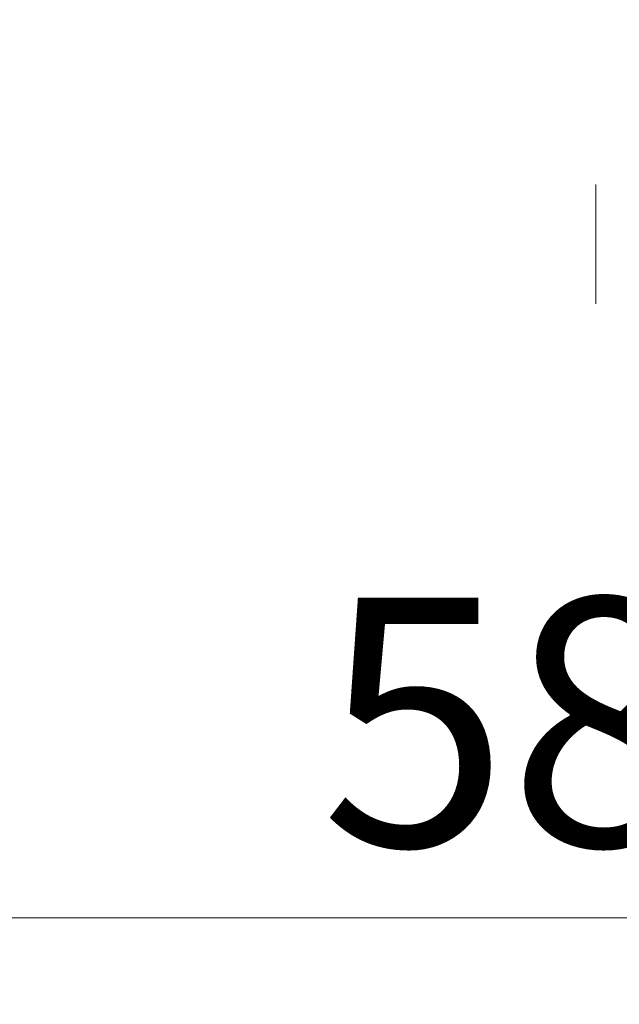
# Model space of a CAD drawing. Units: millimetres. Extents: x 0 to 210, y 0 to 297.
# Drawn here: x 79 to 87, y 120 to 133 of the extents above; entities that cross this region are included whole.
import ezdxf

# ---------------------------------------------------------------- set-up
doc = ezdxf.new("R2010")
doc.units = ezdxf.units.MM
doc.linetypes.add('CENTERX2', pattern=[20.32, 12.7, -2.54, 2.54, -2.54])
doc.styles.add('SLDTEXTSTYLE0', font='TXT', dxfattribs={"width": 0.75})
doc.dimstyles.new('SLDDIMSTYLE0', dxfattribs={"dimtxt": 3.5, "dimasz": 3.302, "dimexe": 0, "dimexo": 0.0625, "dimgap": 0.875, "dimtad": 1, "dimlfac": 20, "dimrnd": 1e-09, "dimzin": 12, "dimdsep": 46, "dimtxsty": 'SLDTEXTSTYLE0', "dimsah": 1, "dimcen": 0.09, "dimadec": 0, "dimazin": 3, "dimtfac": 1, "dimtofl": 0, "dimtmove": 0, "dimatfit": 3, "dimfxl": 0, "dimfrac": 2, "dimtolj": 1, "dimtzin": 12, "dimarcsym": 0})

# ---------------------------------------------------------------- blocks, each defined once
blk = doc.blocks.new('_D_7')
at = {"color": 7, "linetype": 'Continuous', "lineweight": 0}
for p, q in [((72.455, 136.542), (72.455, 119.76)), ((101.805, 136.542), (101.805, 119.76)), ((72.455, 120.76), (101.805, 120.76))]:
    blk.add_line(p, q, dxfattribs=at)
at = {"color": 7, "linetype": 'Continuous', "lineweight": 18}
for points in [[(72.455, 120.76), (75.757, 120.26), (75.757, 121.26)], [(101.805, 120.76), (98.503, 121.26), (98.503, 120.26)]]:
    blk.add_solid(points, dxfattribs=at)
at = {"color": 7, "linetype": 'Continuous', "lineweight": 18, "insert": (83.251, 125.271), "char_height": 3.5, "attachment_point": 1, "style": 'SLDTEXTSTYLE0'}
blk.add_mtext('587', dxfattribs=at)
blk = doc.blocks.new('_D_9')
at = {"color": 7, "linetype": 'Continuous', "lineweight": 0}
for p, q in [((70.555, 135.917), (70.555, 111.76)), ((103.705, 135.917), (103.705, 111.76)), ((70.555, 112.76), (103.705, 112.76))]:
    blk.add_line(p, q, dxfattribs=at)
at = {"color": 7, "linetype": 'Continuous', "lineweight": 18}
for points in [[(70.555, 112.76), (73.857, 112.26), (73.857, 113.26)], [(103.705, 112.76), (100.403, 113.26), (100.403, 112.26)]]:
    blk.add_solid(points, dxfattribs=at)
at = {"color": 7, "linetype": 'Continuous', "lineweight": 18, "insert": (83.251, 117.271), "char_height": 3.5, "attachment_point": 1, "style": 'SLDTEXTSTYLE0'}
blk.add_mtext('663', dxfattribs=at)

msp = doc.modelspace()

# ---------------------------------------------------------------- linework, layer by layer
at = {"color": 7, "linetype": 'CENTERX2', "lineweight": 18}
msp.add_line((87.12989, 171.72976), (87.12989, 129.40862), dxfattribs=at)

# ---------------------------------------------------------------- dimensions: what is measured, and where the dimension line sits
at = {"color": 7, "linetype": 'Continuous', "lineweight": 18}
dim = msp.add_linear_dim(base=(101.80489, 120.75973), p1=(72.45489, 137.54191), p2=(101.80489, 137.54191), dimstyle='SLDDIMSTYLE0', dxfattribs=at)
dim.commit()
dim.dimension.update_dxf_attribs({"geometry": '_D_7', "text_midpoint": (87.12989, 120.75973), "dimtype": 160})
dim = msp.add_linear_dim(base=(103.70489, 112.75973), p1=(70.55489, 136.91691), p2=(103.70489, 136.91691), angle=0, dimstyle='SLDDIMSTYLE0', dxfattribs=at)
dim.commit()
dim.dimension.update_dxf_attribs({"geometry": '_D_9', "text_midpoint": (87.12989, 112.75973), "dimtype": 160})

doc.saveas('drawing.dxf')
